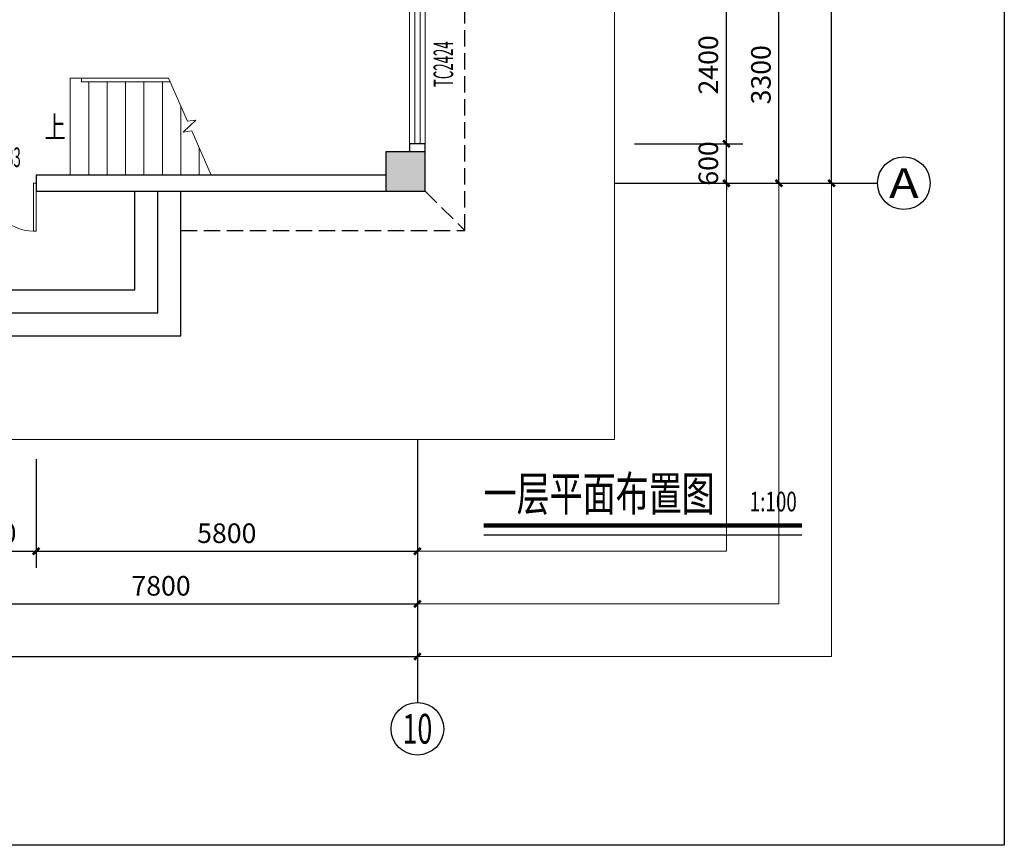
# Model space of a CAD drawing. Extents: x 865719 to 1057287, y -725572 to -454694.
# Drawn here: x 999605 to 1014583, y -600089 to -587528 of the extents above; entities that cross this region are included whole.
import ezdxf
from ezdxf.enums import TextEntityAlignment as Align

# ---------------------------------------------------------------- set-up
doc = ezdxf.new("R2010")
doc.units = 0
doc.header["$LTSCALE"] = 1000
doc.header["$MEASUREMENT"] = 0
doc.linetypes.add('DASH', pattern=[0.35, 0.25, -0.1])
for name, color, linetype in [('AXIS', 3, 'Continuous'), ('AXIS_TEXT', 7, 'Continuous'), ('COLUMN', 2, 'Continuous'), ('J003-图名', 3, 'Continuous'), ('J045-室外台阶', 45, 'Continuous'), ('PUB_DIM', 3, 'Continuous'), ('PUB_TEXT', 7, 'Continuous'), ('WALL', 200, 'Continuous')]:
    doc.layers.add(name, color=color, linetype=linetype)
for name, color, linetype, lineweight in [('PUB_HATCH', 8, 'Continuous', 9), ('STAIR', 155, 'Continuous', 9), ('WINDOW', 151, 'Continuous', 9), ('WINDOW_TEXT', 33, 'Continuous', 9)]:
    doc.layers.add(name, color=color, linetype=linetype, lineweight=lineweight)
doc.layers.add('修改', color=10, linetype='Continuous', plot=False)
doc.layers.add('尺寸控制线', color=36, linetype='Continuous', lineweight=5, plot=False)
doc.styles.add('_TCH_AXIS', font='COMPLEX', dxfattribs={"bigfont": 'GBCBIG'})
doc.styles.add('_TCH_DIM', font='SIMPLEX.shx', dxfattribs={"width": 0.7, "bigfont": 'GBCBIG.shx'})
doc.styles.add('_TCH_DIM_T3', font='SIMPLEX.shx', dxfattribs={"width": 0.564706, "bigfont": 'GBCBIG.shx'})
doc.styles.add('_TCH_WINDOW', font='simplex.shx', dxfattribs={"width": 0.7, "height": 3.5, "bigfont": 'gbcbig.shx'})
doc.styles.add('COMPLEX', font='COMPLEX', dxfattribs={"bigfont": 'AllInOneBig.shx'})
doc.styles.add('黑体', font='simhei.ttf', dxfattribs={"width": 0.7})
doc.dimstyles.new('_TCH_ARCH&&100', dxfattribs={"dimtxt": 297.5, "dimasz": 100, "dimexe": 250, "dimexo": 300, "dimgap": 126.25, "dimtad": 1, "dimdec": 0, "dimzin": 0, "dimdsep": 46, "dimtxsty": '_TCH_DIM_T3', "dimblk": 'ARCHTICK', "dimcen": 0.09, "dimclrt": 7, "dimazin": 2, "dimtfac": 1, "dimtdec": 0, "dimtix": 1, "dimtmove": 2, "dimatfit": 3, "dimfxl": 0, "dimtolj": 1, "dimtzin": 0, "dimarcsym": 0})

# ---------------------------------------------------------------- blocks, each defined once
blk = doc.blocks.new('$DorLib2D$00000002')
for p, q in [((-0.5, 0), (-0.5, 0.4875)), ((-0.475, 0.4875), (-0.5, 0.4875)), ((-0.475, 0), (-0.475, 0.4875)), ((0.475, 0), (0.475, 0.4875)), ((0.475, 0.4875), (0.5, 0.4875)), ((0.5, 0), (0.5, 0.4875)), ((-0.5, 0), (-0.475, 0)), ((0.5, 0), (0.475, 0))]:
    blk.add_line(p, q)
at = {"lineweight": 13}
for centre, start, end in [((-0.4875, 0), 0, 88.53072), ((0.4875, 0), 91.46928, 180)]:
    blk.add_arc(centre, 0.4875, start, end, dxfattribs=at)
blk = doc.blocks.new('_AXISO')
blk.add_circle((0, 0), 0.5)
at = {"layer": 'AXIS_TEXT', "style": 'COMPLEX', "width": 1.041667}
blk.add_attdef('A', text='', height=0.56, dxfattribs=at).set_placement((-0.25, -0.28), (0.25, -0.28), align=Align.FIT)
blk = doc.blocks.new('_FZH')
blk.add_lwpolyline([(-0.5, -0.5), (0.5, -0.5), (0.5, 0.5), (-0.5, 0.5)], close=True)
at = {"layer": 'PUB_HATCH'}
blk.add_solid([(-0.5, -0.5), (0.5, -0.5), (-0.5, 0.5), (0.5, 0.5)], dxfattribs=at)
blk = doc.blocks.new('$TCHSYS$WIN2D')
for p, q in [((-0.5, 0.5), (0.5, 0.5)), ((-0.5, 0.5), (-0.5, -0.5)), ((0.5, 0.5), (0.5, -0.5)), ((0.5, 0.1667), (-0.5, 0.1667)), ((0.5, -0.1667), (-0.5, -0.1667)), ((-0.5, -0.5), (0.5, -0.5))]:
    blk.add_line(p, q)
blk = doc.blocks.new('_ArchTick')
at = {"color": 0, "linetype": 'ByBlock', "const_width": 0.4}
blk.add_lwpolyline([(-0.5, -0.5), (0.5, 0.5)], dxfattribs=at)
blk = doc.blocks.new('*D365')
at = {"layer": 'AXIS', "color": 0, "lineweight": -2, "transparency": 16777216}
for p, q in [((982255, -594216), (982255, -597466)), ((1005655, -594216), (1005655, -597466)), ((982255, -597216), (1005655, -597216))]:
    blk.add_line(p, q, dxfattribs=at)
at = {"layer": 'Defpoints', "color": 0, "transparency": 16777216}
for p in [(982255, -593916), (1005655, -593916), (1005655, -597216)]:
    blk.add_point(p, dxfattribs=at)
at = {"layer": 'AXIS', "color": 0, "lineweight": -2, "transparency": 16777216, "xscale": 100, "yscale": 100, "zscale": 100, "rotation": 180}
blk.add_blockref('_ArchTick', (982255, -597216), dxfattribs=at)
at = {"layer": 'AXIS', "color": 0, "lineweight": -2, "transparency": 16777216, "xscale": 100, "yscale": 100, "zscale": 100}
blk.add_blockref('_ArchTick', (1005655, -597216), dxfattribs=at)
at = {"layer": 'AXIS', "color": 7, "transparency": 16777216, "insert": (993955, -596941), "char_height": 297.5, "attachment_point": 5, "style": '_TCH_DIM_T3'}
blk.add_mtext('\\A1;23400', dxfattribs=at)
blk = doc.blocks.new('*D364')
at = {"layer": 'AXIS', "color": 0, "lineweight": -2, "transparency": 16777216}
for p, q in [((997855, -594216), (997855, -596666)), ((1005655, -594216), (1005655, -596666)), ((997855, -596416), (1005655, -596416))]:
    blk.add_line(p, q, dxfattribs=at)
at = {"layer": 'Defpoints', "color": 0, "transparency": 16777216}
for p in [(997855, -593916), (1005655, -593916), (1005655, -596416)]:
    blk.add_point(p, dxfattribs=at)
at = {"layer": 'AXIS', "color": 0, "lineweight": -2, "transparency": 16777216, "xscale": 100, "yscale": 100, "zscale": 100, "rotation": 180}
blk.add_blockref('_ArchTick', (997855, -596416), dxfattribs=at)
at = {"layer": 'AXIS', "color": 0, "lineweight": -2, "transparency": 16777216, "xscale": 100, "yscale": 100, "zscale": 100}
blk.add_blockref('_ArchTick', (1005655, -596416), dxfattribs=at)
at = {"layer": 'AXIS', "color": 7, "transparency": 16777216, "insert": (1001755, -596141), "char_height": 297.5, "attachment_point": 5, "style": '_TCH_DIM_T3'}
blk.add_mtext('\\A1;7800', dxfattribs=at)
blk = doc.blocks.new('*D393')
at = {"layer": 'AXIS', "color": 0, "lineweight": -2, "transparency": 16777216}
for p, q in [((1008955, -551016), (1012205, -551016)), ((1011955, -590016), (1011955, -551016)), ((1008955, -590016), (1012205, -590016))]:
    blk.add_line(p, q, dxfattribs=at)
at = {"layer": 'Defpoints', "color": 0, "transparency": 16777216}
for p in [(1008655, -551016), (1011955, -551016), (1008655, -590016)]:
    blk.add_point(p, dxfattribs=at)
at = {"layer": 'AXIS', "color": 0, "lineweight": -2, "transparency": 16777216, "xscale": 100, "yscale": 100, "zscale": 100}
for p, rotation in [((1011955, -551016), 90), ((1011955, -590016), 270)]:
    blk.add_blockref('_ArchTick', p, dxfattribs=dict(at, rotation=rotation))
at = {"layer": 'AXIS', "color": 7, "transparency": 16777216, "insert": (1011680, -570516), "char_height": 297.5, "attachment_point": 5, "rotation": 90, "style": '_TCH_DIM_T3'}
blk.add_mtext('\\A1;39000', dxfattribs=at)
blk = doc.blocks.new('*D340')
at = {"layer": 'AXIS', "color": 0, "lineweight": -2, "transparency": 16777216}
for p, q in [((1008955, -586716), (1011405, -586716)), ((1011155, -590016), (1011155, -586716)), ((1008955, -590016), (1011405, -590016))]:
    blk.add_line(p, q, dxfattribs=at)
at = {"layer": 'Defpoints', "color": 0, "transparency": 16777216}
for p in [(1008655, -586716), (1011155, -586716), (1008655, -590016)]:
    blk.add_point(p, dxfattribs=at)
at = {"layer": 'AXIS', "color": 0, "lineweight": -2, "transparency": 16777216, "xscale": 100, "yscale": 100, "zscale": 100}
for p, rotation in [((1011155, -586716), 90), ((1011155, -590016), 270)]:
    blk.add_blockref('_ArchTick', p, dxfattribs=dict(at, rotation=rotation))
at = {"layer": 'AXIS', "color": 7, "transparency": 16777216, "insert": (1010880, -588366), "char_height": 297.5, "attachment_point": 5, "rotation": 90, "style": '_TCH_DIM_T3'}
blk.add_mtext('\\A1;3300', dxfattribs=at)
blk = doc.blocks.new('*D339')
at = {"layer": 'Defpoints', "color": 0, "transparency": 16777216}
for p in [(999855, -593916), (1005655, -593916), (1005655, -595616)]:
    blk.add_point(p, dxfattribs=at)
at = {"layer": 'PUB_DIM', "color": 0, "lineweight": -2, "transparency": 16777216}
for p, q in [((999855, -594216), (999855, -595866)), ((1005655, -594216), (1005655, -595866)), ((999855, -595616), (1005655, -595616))]:
    blk.add_line(p, q, dxfattribs=at)
at = {"layer": 'PUB_DIM', "color": 0, "lineweight": -2, "transparency": 16777216, "xscale": 100, "yscale": 100, "zscale": 100, "rotation": 180}
blk.add_blockref('_ArchTick', (999855, -595616), dxfattribs=at)
at = {"layer": 'PUB_DIM', "color": 0, "lineweight": -2, "transparency": 16777216, "xscale": 100, "yscale": 100, "zscale": 100}
blk.add_blockref('_ArchTick', (1005655, -595616), dxfattribs=at)
at = {"layer": 'PUB_DIM', "color": 7, "transparency": 16777216, "insert": (1002755, -595341), "char_height": 297.5, "attachment_point": 5, "style": '_TCH_DIM_T3'}
blk.add_mtext('\\A1;5800', dxfattribs=at)
blk = doc.blocks.new('*D338')
at = {"layer": 'Defpoints', "color": 0, "transparency": 16777216}
for p in [(998355, -593916), (999855, -593916), (999855, -595616)]:
    blk.add_point(p, dxfattribs=at)
at = {"layer": 'PUB_DIM', "color": 0, "lineweight": -2, "transparency": 16777216}
for p, q in [((998355, -594216), (998355, -595866)), ((999855, -594216), (999855, -595866)), ((998355, -595616), (999855, -595616))]:
    blk.add_line(p, q, dxfattribs=at)
at = {"layer": 'PUB_DIM', "color": 0, "lineweight": -2, "transparency": 16777216, "xscale": 100, "yscale": 100, "zscale": 100, "rotation": 180}
blk.add_blockref('_ArchTick', (998355, -595616), dxfattribs=at)
at = {"layer": 'PUB_DIM', "color": 0, "lineweight": -2, "transparency": 16777216, "xscale": 100, "yscale": 100, "zscale": 100}
blk.add_blockref('_ArchTick', (999855, -595616), dxfattribs=at)
at = {"layer": 'PUB_DIM', "color": 7, "transparency": 16777216, "insert": (999105, -595341), "char_height": 297.5, "attachment_point": 5, "style": '_TCH_DIM_T3'}
blk.add_mtext('\\A1;1500', dxfattribs=at)
blk = doc.blocks.new('*D349')
at = {"layer": 'Defpoints', "color": 0, "transparency": 16777216}
for p in [(1008655, -587016), (1010355, -587016), (1008655, -589416)]:
    blk.add_point(p, dxfattribs=at)
at = {"layer": 'PUB_DIM', "color": 0, "lineweight": -2, "transparency": 16777216}
for p, q in [((1008955, -587016), (1010605, -587016)), ((1010355, -589416), (1010355, -587016)), ((1008955, -589416), (1010605, -589416))]:
    blk.add_line(p, q, dxfattribs=at)
at = {"layer": 'PUB_DIM', "color": 0, "lineweight": -2, "transparency": 16777216, "xscale": 100, "yscale": 100, "zscale": 100}
for p, rotation in [((1010355, -587016), 90), ((1010355, -589416), 270)]:
    blk.add_blockref('_ArchTick', p, dxfattribs=dict(at, rotation=rotation))
at = {"layer": 'PUB_DIM', "color": 7, "transparency": 16777216, "insert": (1010080, -588216), "char_height": 297.5, "attachment_point": 5, "rotation": 90, "style": '_TCH_DIM_T3'}
blk.add_mtext('\\A1;2400', dxfattribs=at)
blk = doc.blocks.new('*D348')
at = {"layer": 'Defpoints', "color": 0, "transparency": 16777216}
for p in [(1008655, -589416), (1010355, -589416), (1008655, -590016)]:
    blk.add_point(p, dxfattribs=at)
at = {"layer": 'PUB_DIM', "color": 0, "lineweight": -2, "transparency": 16777216}
for p, q in [((1010355, -589416), (1010355, -589316)), ((1008955, -589416), (1010605, -589416)), ((1010355, -590016), (1010355, -589416)), ((1008955, -590016), (1010605, -590016)), ((1010355, -590016), (1010355, -590116))]:
    blk.add_line(p, q, dxfattribs=at)
at = {"layer": 'PUB_DIM', "color": 0, "lineweight": -2, "transparency": 16777216, "xscale": 100, "yscale": 100, "zscale": 100}
for p, rotation in [((1010355, -589416), 270), ((1010355, -590016), 90)]:
    blk.add_blockref('_ArchTick', p, dxfattribs=dict(at, rotation=rotation))
at = {"layer": 'PUB_DIM', "color": 7, "transparency": 16777216, "insert": (1010080, -589716), "char_height": 297.5, "attachment_point": 5, "rotation": 90, "style": '_TCH_DIM_T3'}
blk.add_mtext('\\A1;600', dxfattribs=at)
blk = doc.blocks.new('A$C3EF1762F')
at = {"layer": '尺寸控制线'}
for points in [[(-39661, -46200), (6300, -46200), (6300, 7200), (-52418, 7200), (-69124, -14265, -0.09253)], [(-39220, -45400), (5500, -45400), (5500, 6400), (-52027, 6400), (-67993, -14114, -0.089868)], [(-38780, -44600), (4700, -44600), (4700, 5600), (-51636, 5600), (-66866, -13968, -0.087239)], [(-37853, -42900), (3000, -42900), (3000, 3900), (-51945, 3900), (-65189, -13116, -0.083628)]]:
    blk.add_lwpolyline(points, format="xyb", close=True, dxfattribs=at)

msp = doc.modelspace()

# ---------------------------------------------------------------- linework, layer by layer
at = {"layer": 'AXIS'}
for p, q in [((1008654.9, -590016), (1012654.9, -590016)), ((1005654.9, -593916), (1005654.9, -597916))]:
    msp.add_line(p, q, dxfattribs=at)
at = {"layer": 'J003-图名', "const_width": 70}
msp.add_lwpolyline([(1006662.8, -595223.5), (1011504, -595223.5)], dxfattribs=at)
at = {"layer": 'J003-图名'}
msp.add_lwpolyline([(1006662.8, -595363.5), (1011504, -595363.5)], dxfattribs=at)
at = {"layer": 'J045-室外台阶', "linetype": 'DASH'}
for p, q in [((1006374.9, -590736), (1006374.9, -583053)), ((1002054.9, -590736), (1006374.9, -590736))]:
    msp.add_line(p, q, dxfattribs=at)
at = {"layer": 'J045-室外台阶'}
for points in [[(996154.9, -590136), (996154.9, -592336), (1002054.9, -592336), (1002054.9, -590136)], [(996504.9, -590136), (996504.9, -591986), (1001704.9, -591986), (1001704.9, -590136)], [(996854.9, -590136), (996854.9, -591636), (1001354.9, -591636), (1001354.9, -590136)]]:
    msp.add_lwpolyline(points, dxfattribs=at)
at = {"layer": 'J045-室外台阶', "linetype": 'DASH'}
msp.add_lwpolyline([(1005774.9, -590136), (1006374.9, -590736)], dxfattribs=at)
at = {"layer": 'STAIR'}
for p, q in [((1000374.9, -588416), (1000374.9, -589896)), ((1000374.9, -588416), (1000544.9, -588416)), ((1000374.9, -588416), (1000374.9, -589896)), ((1000374.9, -588416), (1000544.9, -588416)), ((1000544.9, -588416), (1000544.9, -588476)), ((1000544.9, -588416), (1001870.9, -588416)), ((1000544.9, -588416), (1001870.9, -588416)), ((1000544.9, -588416), (1000544.9, -588476)), ((1000544.9, -588416), (1001870.9, -588416)), ((1000544.9, -588416), (1001870.9, -588416)), ((1002158.8, -589073.8), (1001870.9, -588416)), ((1002158.8, -589073.8), (1001870.9, -588416)), ((1000544.9, -588476), (1001897.1, -588476)), ((1000544.9, -588476), (1001897.1, -588476)), ((1000654.9, -588476), (1000654.9, -589896)), ((1000654.9, -588476), (1000654.9, -589896)), ((1000934.9, -588476), (1000934.9, -589896)), ((1000934.9, -588476), (1000934.9, -589896)), ((1001214.9, -588476), (1001214.9, -589896)), ((1001214.9, -588476), (1001214.9, -589896)), ((1001494.9, -588476), (1001494.9, -589896)), ((1001494.9, -588476), (1001494.9, -589896)), ((1001774.9, -588476), (1001774.9, -589896)), ((1001774.9, -588476), (1001774.9, -589896)), ((1002054.9, -588836.3), (1002054.9, -589896)), ((1002054.9, -588836.3), (1002054.9, -589896)), ((1002089.4, -589240.4), (1002284, -589054.7)), ((1002089.4, -589240.4), (1002284, -589054.7)), ((1002284, -589054.7), (1002158.8, -589073.8)), ((1002284, -589054.7), (1002158.8, -589073.8)), ((1002222.9, -589220.1), (1002089.4, -589240.4)), ((1002222.9, -589220.1), (1002089.4, -589240.4)), ((1002518.9, -589896), (1002222.9, -589220.1)), ((1002518.9, -589896), (1002222.9, -589220.1)), ((1002334.9, -589475.8), (1002334.9, -589896)), ((1002334.9, -589475.8), (1002334.9, -589896)), ((1000374.9, -589896), (1002518.9, -589896)), ((1000374.9, -589896), (1002518.9, -589896))]:
    msp.add_line(p, q, dxfattribs=at)
msp.add_lwpolyline([(1000234.9, -589156, 0, 0, 0), (1001754.9, -589156, 80, 0, 0), (1002054.9, -589156, 0, 0, 0)], format="xyseb", dxfattribs=at)
msp.add_lwpolyline([(1000234.9, -589156, 0, 0, 0), (1001754.9, -589156, 80, 0, 0), (1002054.9, -589156, 0, 0, 0)], format="xyseb", dxfattribs=at)
at = {"layer": 'WALL'}
for p, q in [((1005534.9, -589416), (1005534.9, -589536)), ((1005774.9, -589416), (1005534.9, -589416)), ((1005774.9, -589536), (1005774.9, -589416)), ((999854.9, -589896), (999854.9, -590136)), ((1005174.9, -589896), (999854.9, -589896)), ((999854.9, -590136), (1005174.9, -590136))]:
    msp.add_line(p, q, dxfattribs=at)
at = {"layer": '修改'}
msp.add_lwpolyline([(930482.5, -540689), (1014582.5, -540689), (1014582.5, -600089), (930482.5, -600089)], close=True, dxfattribs=at)

# ---------------------------------------------------------------- block references
at = {"layer": 'AXIS'}
ref = msp.add_blockref('_AXISO', (1013054.9, -590016), dxfattribs=dict(at, xscale=800, yscale=800, zscale=800))
ref.add_attrib('A', 'A', dxfattribs={"height": 452.5, "style": '_TCH_AXIS', "width": 1.166667}).set_placement((1012828.6, -590242.3), (1013281.1, -590242.3), align=Align.FIT)
ref = msp.add_blockref('_AXISO', (1005654.9, -598316), dxfattribs=dict(at, xscale=800, yscale=800, zscale=800))
ref.add_attrib('A', '10', dxfattribs={"height": 452.55, "style": '_TCH_AXIS', "width": 0.724138}).set_placement((1005428.6, -598542.3), (1005881.1, -598542.3), align=Align.FIT)
at = {"layer": 'COLUMN', "xscale": 600, "yscale": 600, "zscale": 600}
msp.add_blockref('_FZH', (1005474.9, -589836), dxfattribs=at)
at = {"layer": 'WINDOW'}
ref = msp.add_blockref('$TCHSYS$WIN2D', (1005654.9, -588216), dxfattribs=dict(at, xscale=2400, yscale=-240, zscale=2400, rotation=269.999999999996))
ref.add_attrib('A', 'TC2424', (1006198.6, -588552), dxfattribs={"layer": 'WINDOW_TEXT', "height": 297.5, "rotation": 90, "style": '_TCH_WINDOW', "width": 0.494118})
ref = msp.add_blockref('$DorLib2D$00000002', (999104.9, -590016.3), dxfattribs=dict(at, xscale=1500, yscale=-1500, zscale=1500))
ref.add_attrib('A', 'BLM1533', (998772.4, -589770), dxfattribs={"layer": 'WINDOW_TEXT', "height": 297.5, "style": '_TCH_WINDOW', "width": 0.494118})
at = {"layer": '尺寸控制线'}
msp.add_blockref('A$C3EF1762F', (1005654.9, -551016), dxfattribs=at)

# ---------------------------------------------------------------- texts
at = {"layer": 'PUB_TEXT', "width": 0.7}
for s, height, style, p in [('上', 337.6, '_TCH_DIM', (999983.9, -589331)), ('上', 337.6, '_TCH_DIM', (999983.9, -589331)), ('一层平面布置图', 525.74, '黑体', (1006662.8, -595000.8)), ('1:100', 300.42, '黑体', (1010709.2, -595009.7))]:
    msp.add_text(s, height=height, dxfattribs=dict(at, style=style)).set_placement(p)

# ---------------------------------------------------------------- dimensions: what is measured, and where the dimension line sits
at = {"layer": 'AXIS'}
for p1, p2, distance, picture, middle in [((1008654.9, -590016), (1008654.9, -551016), -3300, '*D393', (1011679.9, -570516)), ((1008654.9, -590016), (1008654.9, -586716), -2500, '*D340', (1010879.9, -588366)), ((982254.9, -593916), (1005654.9, -593916), -3300, '*D365', (993954.9, -596941)), ((997854.9, -593916), (1005654.9, -593916), -2500, '*D364', (1001754.9, -596141))]:
    dim = msp.add_aligned_dim(p1=p1, p2=p2, distance=distance, dimstyle='_TCH_ARCH&&100', dxfattribs=at)
    dim.commit()
    dim.dimension.update_dxf_attribs({"geometry": picture, "text_midpoint": middle})
at = {"layer": 'PUB_DIM'}
for p1, p2, picture, middle in [((1008654.9, -589416), (1008654.9, -587016), '*D349', (1010079.9, -588216)), ((1008654.9, -590016), (1008654.9, -589416), '*D348', (1010079.9, -589716)), ((998354.9, -593916), (999854.9, -593916), '*D338', (999104.9, -595341)), ((999854.9, -593916), (1005654.9, -593916), '*D339', (1002754.9, -595341))]:
    dim = msp.add_aligned_dim(p1=p1, p2=p2, distance=-1700, dimstyle='_TCH_ARCH&&100', dxfattribs=at)
    dim.commit()
    dim.dimension.update_dxf_attribs({"geometry": picture, "text_midpoint": middle})

doc.saveas('drawing.dxf')
